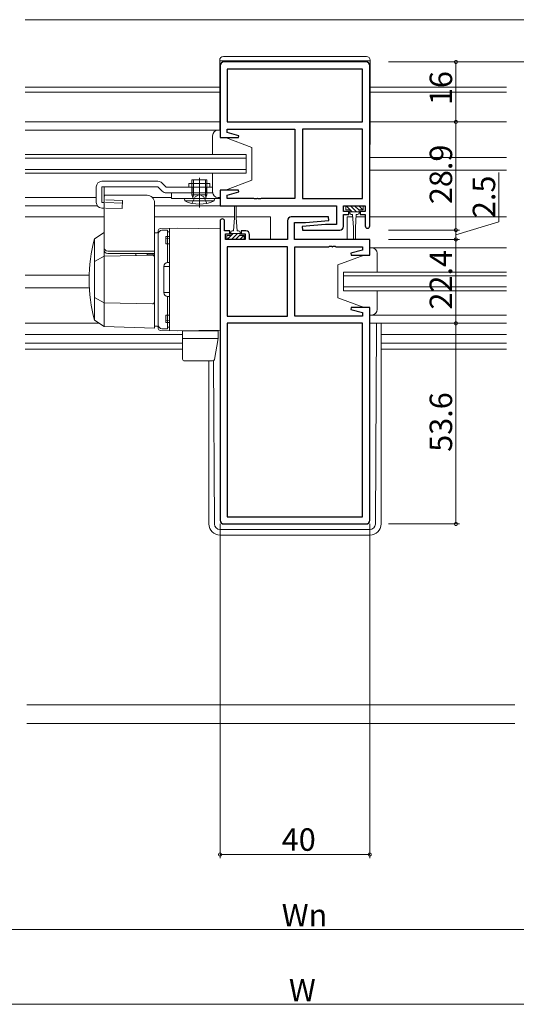
# Model space of a CAD drawing. Extents: x 0 to 990, y 0 to 1603.
# Drawn here: x 421 to 554, y 170 to 433 of the extents above; entities that cross this region are included whole.
import ezdxf

# ---------------------------------------------------------------- set-up
doc = ezdxf.new("R2010")
doc.units = 0
for name, pattern in [('YCENTER_1', [13, 10, -1, 1, -1]), ('YDOT_1', [2, 1, -1]), ('YHIDDEN_1', [4, 3, -1])]:
    doc.linetypes.add(name, pattern=pattern)
for name, color, linetype, lineweight in [('YKK_11', 7, 'CONTINUOUS', 30), ('YKK_12', 2, 'CONTINUOUS', 13), ('YKK_13', 4, 'CONTINUOUS', 13), ('YKK_D', 6, 'CONTINUOUS', 13)]:
    doc.layers.add(name, color=color, linetype=linetype, lineweight=lineweight)
doc.styles.get("Standard").update_dxf_attribs({"font": 'txt', "bigfont": 'BIGFONT'})

msp = doc.modelspace()

# ---------------------------------------------------------------- linework, layer by layer
at = {"layer": 'YKK_11', "color": 0, "linetype": 'ByBlock', "lineweight": -2, "ltscale": 0.5}
for p, q in [((514.01, 421.7), (476.01, 421.7)), ((475.01, 420.7), (475.01, 401.5)), ((513.08, 419.77), (476.94, 419.77)), ((476.94, 419.77), (476.94, 405.7)), ((513.08, 419.77), (476.94, 419.77)), ((513.08, 405.7), (513.08, 419.77)), ((515.01, 377.9), (515.01, 420.7)), ((476.94, 405.7), (513.08, 405.7)), ((476.94, 402.85), (476.94, 403.77)), ((476.94, 403.77), (495.01, 403.77)), ((480.04, 402.02), (476.94, 402.85)), ((495.01, 403.77), (495.01, 385.23)), ((497.01, 403.77), (497.01, 385.23)), ((513.08, 403.77), (497.01, 403.77)), ((497.01, 403.77), (497.01, 385.23)), ((513.08, 385.23), (513.08, 403.77)), ((475.01, 401.5), (479.97, 401.5)), ((479.97, 401.5), (480.04, 402.02)), ((479.97, 387.5), (475.01, 387.5)), ((475.01, 387.5), (475.01, 383.3)), ((476.94, 386.15), (480.04, 386.98)), ((480.04, 386.98), (479.97, 387.5)), ((476.94, 385.23), (476.94, 386.15)), ((484.05, 385.23), (476.94, 385.23)), ((484.23, 385.11), (484.05, 385.23)), ((484.78, 385.11), (484.23, 385.11)), ((484.97, 385.23), (484.78, 385.11)), ((485.05, 385.23), (484.97, 385.23)), ((485.23, 385.11), (485.05, 385.23)), ((485.78, 385.11), (485.23, 385.11)), ((485.97, 385.23), (485.78, 385.11)), ((495.01, 385.23), (485.97, 385.23)), ((497.01, 385.23), (513.08, 385.23)), ((475.01, 383.3), (506.08, 383.3)), ((506.08, 383.3), (506.08, 378.3)), ((508.01, 381.8), (508.01, 383.3)), ((508.01, 383.3), (513.81, 383.3)), ((509.41, 381.8), (508.01, 381.8)), ((509.41, 381), (509.41, 381.8)), ((513.81, 381.8), (512.41, 381.8)), ((512.41, 381.8), (512.41, 381)), ((513.81, 383.3), (513.81, 381.8)), ((475.01, 379.2), (475.01, 299.3)), ((476.21, 376.6), (476.21, 379.2)), ((493.01, 379.3), (493.01, 374.3)), ((503.98, 380.3), (494.01, 380.3)), ((494.94, 374.3), (494.94, 378.8)), ((494.94, 378.8), (497.81, 378.8)), ((497.81, 378.8), (504.03, 379.34)), ((504.03, 379.34), (503.98, 380.3)), ((508.01, 377.8), (508.01, 381)), ((508.01, 381), (509.41, 381)), ((512.41, 381), (513.81, 381)), ((513.81, 381), (513.81, 377.9)), ((477.61, 376.6), (476.21, 376.6)), ((477.61, 375.8), (477.61, 376.6)), ((481.91, 376.6), (480.61, 376.6)), ((480.61, 376.6), (480.61, 375.8)), ((503.2, 378.3), (496.99, 377.76)), ((496.99, 377.76), (497.03, 376.8)), ((497.03, 376.8), (507.01, 376.8)), ((506.08, 378.3), (503.2, 378.3)), ((476.51, 374.3), (476.51, 375.8)), ((476.51, 375.8), (477.61, 375.8)), ((481.71, 374.3), (476.51, 374.3)), ((480.61, 375.8), (481.71, 375.8)), ((481.71, 375.8), (481.71, 374.3)), ((482.91, 374.3), (482.91, 375.6)), ((493.01, 374.3), (482.91, 374.3)), ((515.01, 374.3), (494.94, 374.3)), ((515.01, 370.1), (515.01, 374.3)), ((476.94, 372.37), (476.94, 353.83)), ((493.01, 372.37), (476.94, 372.37)), ((476.94, 372.37), (476.94, 353.83)), ((493.01, 353.83), (493.01, 372.37)), ((495.01, 353.83), (495.01, 372.37)), ((495.01, 372.37), (504.05, 372.37)), ((504.05, 372.37), (504.23, 372.49)), ((504.23, 372.49), (504.78, 372.49)), ((504.78, 372.49), (504.97, 372.37)), ((504.97, 372.37), (505.05, 372.37)), ((505.05, 372.37), (505.23, 372.49)), ((505.23, 372.49), (505.78, 372.49)), ((505.78, 372.49), (505.97, 372.37)), ((505.97, 372.37), (513.08, 372.37)), ((513.08, 371.45), (509.98, 370.62)), ((513.08, 372.37), (513.08, 371.45)), ((509.98, 370.62), (510.05, 370.1)), ((510.05, 370.1), (515.01, 370.1)), ((510.05, 356.1), (509.98, 355.58)), ((509.98, 355.58), (513.08, 354.75)), ((515.01, 356.1), (510.05, 356.1)), ((515.01, 299.3), (515.01, 356.1)), ((476.94, 353.83), (493.01, 353.83)), ((513.08, 353.83), (495.01, 353.83)), ((513.08, 354.75), (513.08, 353.83)), ((513.08, 351.9), (476.94, 351.9)), ((476.94, 351.9), (476.94, 300.23)), ((513.08, 300.23), (513.08, 351.9)), ((513.08, 300.23), (513.08, 351.9)), ((476.94, 300.23), (513.08, 300.23)), ((476.01, 298.3), (514.01, 298.3))]:
    msp.add_line(p, q, dxfattribs=at)
for centre, radius, start, end in [((476.01, 420.7), 1, 90, 180), ((514.01, 420.7), 1, 0, 90), ((475.61, 379.2), 0.6, 360, 180), ((494.01, 379.3), 1, 90, 180), ((481.91, 375.6), 1, 0, 90), ((507.01, 377.8), 1, 270, 360), ((514.41, 377.9), 0.6, 180, 0), ((476.01, 299.3), 1, 180, 270), ((514.01, 299.3), 1, 270, 360)]:
    msp.add_arc(centre, radius, start, end, dxfattribs=at)
at = {"layer": 'YKK_12'}
for p, q in [((422.99, 433), (551.51, 433)), ((474.91, 415), (422.99, 415)), ((474.91, 413.6), (422.99, 413.6)), ((515.11, 415), (551.51, 415)), ((515.11, 413.6), (551.51, 413.6)), ((474.91, 405.7), (422.99, 405.7)), ((515.11, 405.7), (551.51, 405.7)), ((515.01, 396.2), (551.51, 396.2)), ((515.01, 392.8), (551.51, 392.8)), ((442.25, 383.3), (422.99, 383.3)), ((475.51, 383.3), (457.51, 383.3)), ((444.01, 380.3), (422.99, 380.3)), ((478.86, 380.3), (457.51, 380.3)), ((488.51, 380.3), (479.36, 380.3)), ((488.51, 380.3), (488.51, 374.3)), ((510.46, 380.3), (509.01, 380.3)), ((509.01, 380.3), (509.01, 374.3)), ((513.81, 380.3), (511.36, 380.3)), ((515.01, 380.3), (551.51, 380.3)), ((440.02, 364.8), (422.99, 364.8)), ((440.07, 361.4), (422.99, 361.4)), ((515.01, 351.9), (551.51, 351.9)), ((465.01, 348.9), (422.99, 348.9)), ((518.01, 348.9), (551.51, 348.9)), ((465.01, 346.63), (422.99, 346.63)), ((465.01, 345), (422.99, 345)), ((518.01, 346.63), (551.51, 346.63)), ((518.01, 345), (551.51, 345)), ((553.8, 250), (423.43, 250)), ((553.8, 245), (423.43, 245))]:
    msp.add_line(p, q, dxfattribs=at)
at = {"layer": 'YKK_12', "linetype": 'Continuous'}
for p, q in [((482.01, 397), (422.99, 397)), ((482.01, 396), (422.99, 396)), ((482.01, 397), (482.01, 392)), ((482.01, 393), (422.99, 393)), ((482.01, 392), (422.99, 392)), ((508.01, 360.6), (508.01, 365.6)), ((508.01, 365.6), (551.51, 365.6)), ((508.01, 364.6), (551.51, 364.6)), ((508.01, 361.6), (551.51, 361.6)), ((508.01, 360.6), (551.51, 360.6))]:
    msp.add_line(p, q, dxfattribs=at)
at = {"layer": 'YKK_13'}
for p, q in [((474.91, 422.2), (474.91, 403.5)), ((515.11, 422), (474.91, 422)), ((475.91, 423.2), (514.11, 423.2)), ((515.11, 422.2), (515.11, 399.7)), ((422.99, 403.5), (475.01, 403.5)), ((474.51, 403.5), (475.01, 403.5)), ((475.01, 403.5), (475.01, 401.5)), ((473.01, 397), (473.01, 402)), ((475.01, 401.5), (476.51, 401.5)), ((476.51, 401.5), (483.51, 398.9)), ((483.51, 398.9), (483.51, 390.1)), ((515.11, 399.7), (515.01, 399.7)), ((473.01, 387), (473.01, 392)), ((476.51, 387.5), (483.51, 390.1)), ((476.51, 387.5), (475.01, 387.5)), ((475.01, 387.5), (475.01, 385.5)), ((422.99, 385.5), (441.96, 385.5)), ((456.93, 385.5), (462.01, 385.5)), ((475.01, 385.5), (474.51, 385.5)), ((478.86, 383.05), (478.86, 380.1)), ((479.36, 380.1), (479.36, 383.05)), ((508.61, 382.2), (508.61, 383.3)), ((508.61, 383.3), (513.21, 383.3)), ((508.69, 382.2), (508.61, 382.29)), ((509.66, 382.2), (508.61, 382.2)), ((510.32, 381.7), (508.72, 383.3)), ((509.66, 382.2), (509.66, 381.4)), ((512.16, 381.7), (509.66, 381.7)), ((510.91, 382.23), (509.84, 383.3)), ((511.44, 381.7), (510.91, 382.23)), ((512.16, 382.11), (510.96, 383.3)), ((513.18, 382.2), (512.08, 383.3)), ((513.21, 382.2), (512.16, 382.2)), ((512.16, 381.4), (512.16, 382.2)), ((513.21, 383.3), (513.21, 382.2)), ((478.86, 380.1), (478.61, 376.6)), ((479.36, 380.1), (479.61, 376.6)), ((510.06, 381), (510.41, 381)), ((510.66, 377.5), (510.41, 381)), ((511.16, 377.5), (511.41, 381)), ((511.41, 381), (511.76, 381)), ((477.86, 375.4), (477.86, 376.2)), ((478.26, 376.6), (478.61, 376.6)), ((479.61, 376.6), (479.96, 376.6)), ((480.36, 376.2), (480.36, 375.4)), ((510.66, 374.55), (510.66, 377.5)), ((511.16, 377.5), (511.16, 374.55)), ((476.89, 375.4), (476.81, 375.31)), ((477.86, 375.4), (476.81, 375.4)), ((476.81, 375.4), (476.81, 374.3)), ((476.81, 374.3), (481.41, 374.3)), ((478.52, 375.9), (476.92, 374.3)), ((480.36, 375.9), (477.86, 375.9)), ((479.11, 375.37), (478.04, 374.3)), ((479.64, 375.9), (479.11, 375.37)), ((480.36, 375.49), (479.16, 374.3)), ((481.38, 375.4), (480.28, 374.3)), ((481.41, 375.4), (480.36, 375.4)), ((481.41, 374.3), (481.41, 375.4)), ((515.51, 372.1), (515.01, 372.1)), ((515.01, 372.1), (515.01, 370.1)), ((515.01, 372.1), (551.51, 372.1)), ((513.51, 370.1), (506.51, 367.5)), ((515.01, 370.1), (513.51, 370.1)), ((517.01, 365.6), (517.01, 370.6)), ((506.51, 367.5), (506.51, 358.7)), ((517.01, 355.6), (517.01, 360.6)), ((513.51, 356.1), (506.51, 358.7)), ((513.51, 356.1), (515.01, 356.1)), ((515.01, 356.1), (515.01, 354.1)), ((515.01, 354.1), (515.51, 354.1)), ((515.01, 354.1), (551.51, 354.1)), ((442.77, 351.9), (422.99, 351.9)), ((516.51, 298.29), (516.8, 351.9)), ((518.01, 351.9), (518.01, 298.3)), ((473.5, 298.29), (473.27, 341.91)), ((472.01, 341.85), (472.01, 298.3)), ((475, 296.8), (515.01, 296.8)), ((475.01, 295.3), (515.01, 295.3))]:
    msp.add_line(p, q, dxfattribs=at)
at = {"layer": 'YKK_13', "ltscale": 1.5}
for p, q in [((458.41, 389.83), (443.46, 389.83)), ((460.63, 388.23), (459.47, 389.39)), ((441.96, 384.18), (441.96, 388.33)), ((458.41, 388.33), (443.46, 388.33)), ((443.46, 388.33), (443.46, 384.18)), ((444.01, 384.87), (444.01, 388.33)), ((459.57, 387.17), (458.41, 388.33)), ((473.01, 388.23), (460.63, 388.23)), ((473.03, 386.73), (460.63, 386.73)), ((473.03, 386.73), (462.01, 386.73)), ((462.01, 386.73), (462.01, 385.23)), ((466.71, 389.23), (472.31, 389.23)), ((466.71, 388.23), (466.71, 389.23)), ((471.51, 386.73), (471.51, 388.23)), ((472.31, 388.23), (472.31, 389.23)), ((444.01, 384.17), (443.46, 384.18)), ((462.01, 385.23), (475.01, 385.23)), ((444.01, 382.67), (443.42, 382.69))]:
    msp.add_line(p, q, dxfattribs=at)
at = {"layer": 'YKK_13', "linetype": 'Continuous', "ltscale": 1.5}
for p, q in [((471.51, 390.23), (467.51, 390.23)), ((467.51, 390.23), (467.51, 386.23)), ((467.89, 386.23), (467.89, 390.23)), ((471.13, 386.23), (471.13, 390.23)), ((471.51, 390.23), (471.51, 386.23)), ((473.51, 385.23), (465.51, 385.23)), ((465.51, 385.23), (465.56, 384.59)), ((465.56, 384.59), (473.45, 384.59)), ((467.51, 386.36), (467.51, 386.45)), ((467.51, 386.23), (467.77, 385.5)), ((467.51, 386.23), (471.51, 386.23)), ((467.89, 386.23), (467.77, 385.4)), ((471.13, 386.23), (471.24, 385.4)), ((471.51, 386.23), (471.25, 385.5)), ((473.51, 385.23), (473.45, 384.59))]:
    msp.add_line(p, q, dxfattribs=at)
at = {"layer": 'YKK_13', "linetype": 'YCENTER_1', "ltscale": 1.5}
msp.add_line((469.51, 382.8), (469.51, 390.74), dxfattribs=at)
at = {"layer": 'YKK_13', "linetype": 'YDOT_1', "ltscale": 1.5}
for p, q in [((467.51, 386.73), (467.51, 389.23)), ((467.81, 386.73), (467.81, 389.23)), ((471.21, 386.73), (471.21, 389.23)), ((471.51, 386.73), (471.51, 389.23))]:
    msp.add_line(p, q, dxfattribs=at)
at = {"layer": 'YKK_13', "linetype": 'Continuous', "ltscale": 0.5}
for p, q in [((444.21, 386.1), (444.01, 385.9)), ((444.01, 385.9), (444.01, 371.55)), ((455.51, 386.1), (444.21, 386.1)), ((457.51, 384.1), (457.51, 352.6)), ((444.01, 376.13), (441.51, 374.45)), ((444.01, 369.13), (444.01, 376.13)), ((458.51, 376.69), (458.51, 350.51)), ((458.99, 377.19), (463.61, 377.35)), ((459.47, 376.75), (461.01, 376.8)), ((461.01, 376.8), (461.01, 368.1)), ((461.51, 376.3), (461.01, 376.3)), ((461.51, 349.92), (461.51, 377.28)), ((461.51, 367.1), (461.51, 376.3)), ((475.01, 377.15), (463.61, 377.35)), ((475.01, 377.15), (475.01, 350.05)), ((441.51, 352.75), (441.51, 374.45)), ((458.22, 376.09), (457.51, 376.07)), ((457.51, 376.07), (457.51, 351.14)), ((458.51, 375.75), (458.51, 351.45)), ((460.51, 375.07), (461.51, 375.1)), ((460.51, 375.07), (460.51, 373.14)), ((461.51, 374.6), (460.51, 374.57)), ((457.51, 371.2), (445.01, 371.2)), ((460.51, 373.14), (461.51, 373.1)), ((444.01, 369.86), (441.51, 368.42)), ((441.51, 368.42), (441.51, 358.78)), ((457, 370.09), (444.01, 369.86)), ((444.01, 369.86), (444.01, 357.34)), ((445.01, 370.55), (457.51, 370.55)), ((452.51, 370.55), (452.51, 370.01)), ((455.51, 370.55), (455.51, 370.07)), ((455.51, 370.4), (457.51, 370.4)), ((457.51, 369.6), (457.51, 350.6)), ((457.51, 369.09), (457.51, 358.11)), ((460.01, 367.1), (461.51, 367.1)), ((460.01, 360.1), (460.01, 367.1)), ((461.01, 368.1), (461.51, 368.1)), ((444.01, 357.34), (441.51, 358.78)), ((444.01, 351.07), (444.01, 358.07)), ((460.01, 360.1), (461.51, 360.1)), ((461.01, 359.1), (461.01, 350.4)), ((461.01, 359.1), (461.51, 359.1)), ((461.51, 350.9), (461.51, 360.1)), ((457, 357.11), (444.01, 357.34)), ((444.01, 351.07), (441.51, 352.75)), ((460.51, 354.07), (461.51, 354.1)), ((460.51, 352.14), (460.51, 354.07)), ((461.51, 352.6), (460.51, 352.64)), ((457.51, 350.6), (444.01, 351.07)), ((457.51, 351.14), (458.22, 351.11)), ((458.99, 350.01), (463.61, 349.85)), ((459.47, 350.45), (461.01, 350.4)), ((460.51, 352.14), (461.51, 352.1)), ((461.51, 350.9), (461.01, 350.9)), ((475.01, 350.05), (463.61, 349.85)), ((465.01, 349.85), (465.01, 342.35)), ((465.01, 349.85), (474.51, 349.85)), ((474.51, 349.85), (474.51, 347.85)), ((465.01, 347.85), (474.51, 347.85)), ((474.51, 347.85), (473.52, 342.26)), ((465.51, 341.85), (473.03, 341.85))]:
    msp.add_line(p, q, dxfattribs=at)
at = {"layer": 'YKK_13', "linetype": 'YHIDDEN_1', "ltscale": 1.5}
for p, q in [((448.96, 384.73), (444.01, 384.87)), ((448.94, 384.03), (444.01, 384.17)), ((448.96, 384.73), (448.9, 382.53)), ((467.51, 383.94), (468.36, 385.66)), ((468.36, 385.66), (469.51, 386.27)), ((470.65, 385.66), (469.51, 386.27)), ((471.51, 383.94), (470.65, 385.66)), ((448.9, 382.53), (444.01, 382.67))]:
    msp.add_line(p, q, dxfattribs=at)
at = {"layer": 'YKK_13'}
for centre, radius, start, end in [((475.91, 422.2), 1, 90, 180), ((514.11, 422.2), 1, 0, 90), ((474.51, 402), 1.5, 90, 180), ((474.51, 387), 1.5, 180, 270), ((479.11, 383.05), 0.25, 0, 180), ((510.06, 381.4), 0.4, 180, 270), ((511.76, 381.4), 0.4, 270, 0), ((478.26, 376.2), 0.4, 90, 180), ((479.96, 376.2), 0.4, 0, 90), ((510.91, 374.55), 0.25, 180, 0), ((515.51, 370.6), 1.5, 0, 90), ((515.51, 355.6), 1.5, 270, 0), ((475.01, 298.3), 3, 180, 270), ((475, 298.3), 1.5, 180.3016, 270), ((515.01, 298.3), 3, 270, 0), ((515.01, 298.3), 1.5, 270, 359.6984)]:
    msp.add_arc(centre, radius, start, end, dxfattribs=at)
at = {"layer": 'YKK_13', "ltscale": 1.5}
for centre, radius, start, end in [((443.46, 388.33), 1.5, 90, 180), ((458.41, 388.33), 1.5, 45, 90), ((460.63, 388.23), 1.5, 225, 270), ((464.71, 388.23), 1.8, 0, 0.0931), ((443.46, 384.18), 1.5, 180.0136, 268.3634)]:
    msp.add_arc(centre, radius, start, end, dxfattribs=at)
at = {"layer": 'YKK_13', "linetype": 'Continuous', "ltscale": 0.5}
for centre, radius, start, end in [((455.51, 384.1), 2, 0, 90), ((458.21, 376.39), 0.3, 272, 0), ((459.01, 376.69), 0.5, 92, 180), ((459.51, 375.75), 1, 92, 180), ((480.01, 363.6), 40, 164.2595, 195.7405), ((445.01, 372.2), 1, 180, 270), ((445.01, 371.55), 1, 180, 270), ((457.01, 369.59), 0.5, 0, 91), ((461.01, 367.1), 1, 90, 180), ((461.01, 360.1), 1, 180, 270), ((457.01, 357.61), 0.5, 269, 0), ((458.21, 350.81), 0.3, 0, 88), ((459.51, 351.45), 1, 180, 268), ((459.01, 350.51), 0.5, 180, 268), ((465.51, 342.35), 0.5, 180, 270), ((473.03, 342.35), 0.5, 270, 350)]:
    msp.add_arc(centre, radius, start, end, dxfattribs=at)
at = {"layer": 'YKK_13', "linetype": 'Continuous', "ltscale": 1.5}
for centre, radius, start, end in [((469.51, 393.23), 9.5, 245.4723, 294.5277), ((467.58, 385.43), 0.2, 270, 19.4219), ((471.44, 385.43), 0.2, 160.5781, 270)]:
    msp.add_arc(centre, radius, start, end, dxfattribs=at)
at = {"layer": 'YKK_D'}
for p, q in [((521.52, 433), (564.01, 433)), ((520.01, 421.7), (564.01, 421.7)), ((520.01, 421.7), (539.01, 421.7)), ((521.52, 421.7), (564.01, 421.7)), ((538.01, 421.7), (538.01, 405.7)), ((538.01, 376.8), (538.01, 405.7)), ((549.51, 379), (549.51, 392.2)), ((538.01, 375.55), (549.51, 379)), ((520.01, 376.8), (539.01, 376.8)), ((520.01, 376.8), (539.01, 376.8)), ((538.01, 376.8), (538.01, 374.3)), ((520.01, 374.3), (539.01, 374.3)), ((520.01, 374.3), (539.01, 374.3)), ((538.01, 374.3), (538.01, 351.9)), ((538.01, 351.9), (538.01, 298.3)), ((475.01, 298.3), (475.01, 209)), ((515.01, 298.3), (515.01, 209)), ((520.01, 298.3), (539.01, 298.3)), ((475.01, 210), (515.01, 210)), ((367.01, 190), (623, 190)), ((342.01, 170), (648, 170))]:
    msp.add_line(p, q, dxfattribs=at)
at = {"layer": 'YKK_D', "linetype": 'ByBlock', "const_width": 0.85}
for points in [[(538.01, 421.59, 1), (538.01, 421.81, 1)], [(538.01, 405.59, 1), (538.01, 405.81, 1)], [(538.01, 405.81, 1), (538.01, 405.59, 1)], [(538.01, 376.69, 1), (538.01, 376.91, 1)], [(538.01, 376.91, 1), (538.01, 376.69, 1)], [(538.01, 374.41, 1), (538.01, 374.19, 1)], [(538.01, 374.19, 1), (538.01, 374.41, 1)], [(538.01, 351.79, 1), (538.01, 352.01, 1)], [(538.01, 352.01, 1), (538.01, 351.79, 1)], [(538.01, 298.41, 1), (538.01, 298.19, 1)], [(475.11, 210, 1), (474.9, 210, 1)], [(514.9, 210, 1), (515.11, 210, 1)]]:
    msp.add_lwpolyline(points, format="xyb", close=True, dxfattribs=at)

# ---------------------------------------------------------------- texts
at = {"layer": 'YKK_D'}
for s, p in [('16', (537.01, 410.18)), ('28.9', (537.01, 383.73)), ('2.5', (548.51, 380)), ('22.4', (537.01, 355.58)), ('53.6', (537.01, 317.58))]:
    msp.add_text(s, height=6, rotation=90, dxfattribs=at).set_placement(p)
for s, p in [('40', (491.49, 211)), ('Wn', (491.48, 190.8)), ('W', (493.4, 170.8))]:
    msp.add_text(s, height=6, dxfattribs=at).set_placement(p)

doc.saveas('drawing.dxf')
